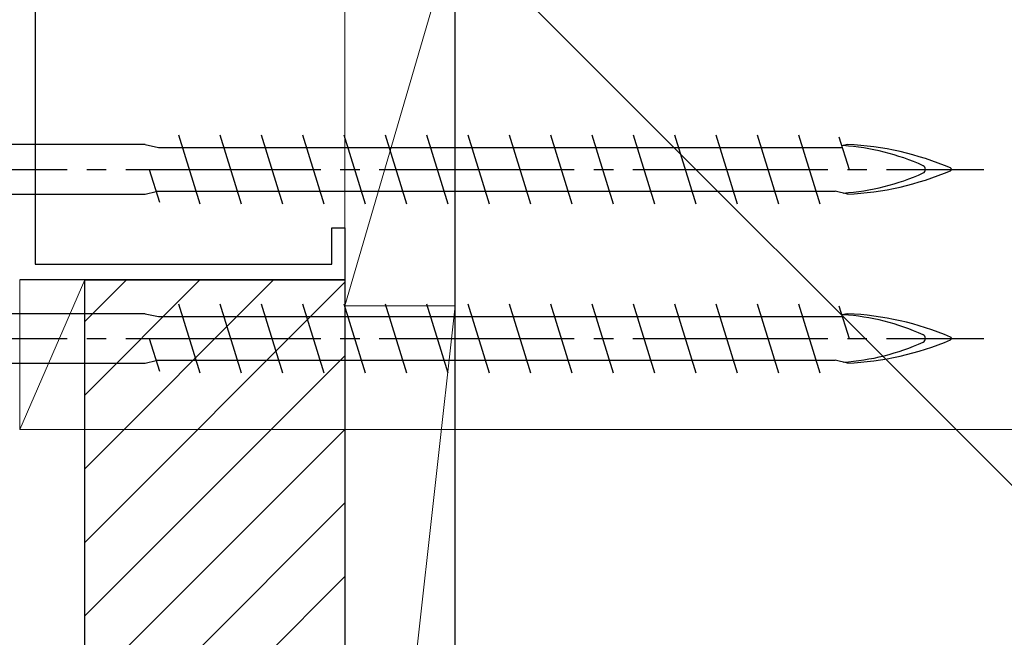
# Model space of a CAD drawing. Extents: x 105 to 1155, y 126 to 1689.
# Drawn here: x 875 to 951, y 1108 to 1155 of the extents above; entities that cross this region are included whole.
import ezdxf

# ---------------------------------------------------------------- set-up
doc = ezdxf.new("R2010")
doc.units = 0
doc.linetypes.add('YCENTER_1', pattern=[13, 10, -1, 1, -1])
for name, color, linetype, lineweight in [('YKK_11E', 7, 'CONTINUOUS', 13), ('YKK_13', 4, 'CONTINUOUS', 30), ('YKK_D', 6, 'CONTINUOUS', 13), ('YSS_K', 3, 'CONTINUOUS', 13), ('YSS_KE', 3, 'CONTINUOUS', 30)]:
    doc.layers.add(name, color=color, linetype=linetype, lineweight=lineweight)

msp = doc.modelspace()

# ---------------------------------------------------------------- linework, layer by layer
at = {"layer": 'YKK_11E', "color": 4, "linetype": 'ByBlock', "lineweight": -2, "ltscale": 0.5}
for p, q in [((876.632, 1162.317, 0), (876.632, 1136.517, 0)), ((899.432, 1136.517, 0), (899.432, 1139.317, 0)), ((899.432, 1139.317, 0), (900.432, 1139.317, 0)), ((900.432, 1139.317, 0), (900.432, 1135.317, 0)), ((876.632, 1136.517, 0), (899.432, 1136.517, 0)), ((900.432, 1135.317, 0), (875.432, 1135.317, 0))]:
    msp.add_line(p, q, dxfattribs=at)
at = {"layer": 'YKK_13', "ltscale": 1.5}
for p, q in [((887.634, 1146.467), (889.276, 1141.167)), ((890.814, 1146.467), (892.456, 1141.167)), ((893.994, 1146.467), (895.636, 1141.167)), ((897.174, 1146.467), (898.816, 1141.167)), ((900.354, 1146.467), (901.996, 1141.167)), ((903.534, 1146.467), (905.176, 1141.167)), ((906.714, 1146.467), (908.356, 1141.167)), ((909.894, 1146.467), (911.536, 1141.167)), ((913.074, 1146.467), (914.716, 1141.167)), ((916.254, 1146.467), (917.896, 1141.167)), ((919.434, 1146.467), (921.076, 1141.167)), ((922.614, 1146.467), (924.256, 1141.167)), ((925.794, 1146.467), (927.436, 1141.167)), ((928.974, 1146.467), (930.616, 1141.167)), ((932.154, 1146.467), (933.796, 1141.167)), ((935.334, 1146.467), (936.976, 1141.167)), ((885.085, 1145.717), (850.964, 1145.717)), ((885.085, 1145.717), (886.101, 1145.492)), ((938.434, 1146.328), (939.211, 1143.817)), ((939.085, 1145.717), (938.652, 1145.624)), ((886.101, 1145.492), (887.936, 1145.492)), ((887.936, 1145.492), (938.693, 1145.492)), ((885.398, 1143.817), (886.176, 1141.306)), ((851.101, 1141.917), (885.085, 1141.917)), ((885.085, 1141.917), (885.924, 1142.122)), ((885.917, 1142.142), (938.136, 1142.142)), ((939.085, 1141.917), (938.136, 1142.142)), ((887.634, 1133.467), (889.276, 1128.167)), ((890.814, 1133.467), (892.456, 1128.167)), ((893.994, 1133.467), (895.636, 1128.167)), ((897.174, 1133.467), (898.816, 1128.167)), ((900.354, 1133.467), (901.996, 1128.167)), ((903.534, 1133.467), (905.176, 1128.167)), ((906.714, 1133.467), (908.356, 1128.167)), ((909.894, 1133.467), (911.536, 1128.167)), ((913.074, 1133.467), (914.716, 1128.167)), ((916.254, 1133.467), (917.896, 1128.167)), ((919.434, 1133.467), (921.076, 1128.167)), ((922.614, 1133.467), (924.256, 1128.167)), ((925.794, 1133.467), (927.436, 1128.167)), ((928.974, 1133.467), (930.616, 1128.167)), ((932.154, 1133.467), (933.796, 1128.167)), ((935.334, 1133.467), (936.976, 1128.167)), ((938.434, 1133.328), (939.211, 1130.817)), ((885.085, 1132.717), (850.964, 1132.717)), ((885.085, 1132.717), (886.101, 1132.492)), ((886.101, 1132.492), (887.936, 1132.492)), ((887.936, 1132.492), (938.693, 1132.492)), ((939.085, 1132.717), (938.652, 1132.624)), ((885.398, 1130.817), (886.176, 1128.306)), ((885.085, 1128.917), (885.924, 1129.122)), ((885.917, 1129.142), (938.136, 1129.142)), ((939.085, 1128.917), (938.136, 1129.142)), ((851.101, 1128.917), (885.085, 1128.917))]:
    msp.add_line(p, q, dxfattribs=at)
at = {"layer": 'YKK_13', "linetype": 'YCENTER_1', "ltscale": 1.5}
for p, q in [((844.585, 1143.817), (949.585, 1143.817)), ((844.585, 1130.817), (949.585, 1130.817))]:
    msp.add_line(p, q, dxfattribs=at)
at = {"layer": 'YKK_13', "ltscale": 1.5}
for centre, radius, start, end in [((938.138, 1123.102), 22.635, 66.89336, 87.60385), ((937.582, 1127.933), 17.748, 65.60689, 86.19629), ((937.582, 1159.702), 17.748, 273.82521, 294.39311), ((938.138, 1164.533), 22.635, 272.39615, 293.10664), ((944.773, 1143.817), 0.312, 296.38444, 63.61556), ((946.968, 1143.817), 0.117, 297.35017, 62.64983), ((937.582, 1114.933), 17.748, 65.60689, 86.19629), ((938.138, 1110.102), 22.635, 66.89336, 87.60385), ((937.582, 1146.702), 17.748, 273.82521, 294.39311), ((938.138, 1151.533), 22.635, 272.39615, 293.10664), ((944.773, 1130.817), 0.312, 296.38444, 63.61556), ((946.968, 1130.817), 0.117, 297.35017, 62.64983)]:
    msp.add_arc(centre, radius, start, end, dxfattribs=at)
at = {"layer": 'YKK_D'}
msp.add_line((876.432, 1123.817), (1004.432, 1123.817), dxfattribs=at)
msp.add_line((876.432, 1123.817), (1004.432, 1123.817), dxfattribs=at)
at = {"layer": 'YSS_K', "ltscale": 1.5}
for p, q in [((908.932, 1162.317), (900.432, 1133.317)), ((900.432, 1162.317), (900.432, 1133.317)), ((908.932, 1162.317), (1012.287, 1058.962)), ((908.932, 1133.317), (908.932, 1162.317)), ((880.432, 1135.317), (875.432, 1123.817, 0)), ((875.432, 1123.817), (875.432, 1135.317)), ((875.432, 1135.317), (880.432, 1135.317)), ((880.432, 1135.317), (880.432, 1123.817)), ((908.932, 1133.317), (900.432, 1057.317)), ((900.432, 1133.317), (908.932, 1133.317)), ((900.432, 1133.317), (908.932, 1133.317)), ((900.432, 1057.317), (900.432, 1133.317)), ((908.932, 1133.317), (908.932, 1057.317)), ((880.432, 1123.817), (875.432, 1123.817))]:
    msp.add_line(p, q, dxfattribs=at)
at = {"layer": 'YSS_K'}
for p, q in [((880.432, 1120.798, 0), (894.952, 1135.317, 0)), ((880.432, 1126.454, 0), (889.295, 1135.317, 0)), ((880.432, 1132.111, 0), (883.638, 1135.317, 0)), ((880.432, 1115.141, 0), (900.432, 1135.141, 0)), ((880.432, 1109.484, 0), (900.432, 1129.484, 0)), ((880.432, 1103.827, 0), (900.432, 1123.827, 0)), ((880.432, 1098.17, 0), (900.432, 1118.17, 0)), ((880.432, 1092.513, 0), (900.432, 1112.513, 0))]:
    msp.add_line(p, q, dxfattribs=at)
at = {"layer": 'YSS_KE'}
msp.add_line((908.932, 1057.317), (908.932, 1162.317), dxfattribs=at)
at = {"layer": 'YSS_KE', "linetype": 'ByBlock', "lineweight": -2, "ltscale": 0.5}
for p, q in [((880.432, 1035.317, 0), (880.432, 1135.317, 0)), ((880.432, 1135.317, 0), (900.432, 1135.317, 0)), ((900.432, 1135.317, 0), (900.432, 1033.317, 0))]:
    msp.add_line(p, q, dxfattribs=at)

doc.saveas('drawing.dxf')
